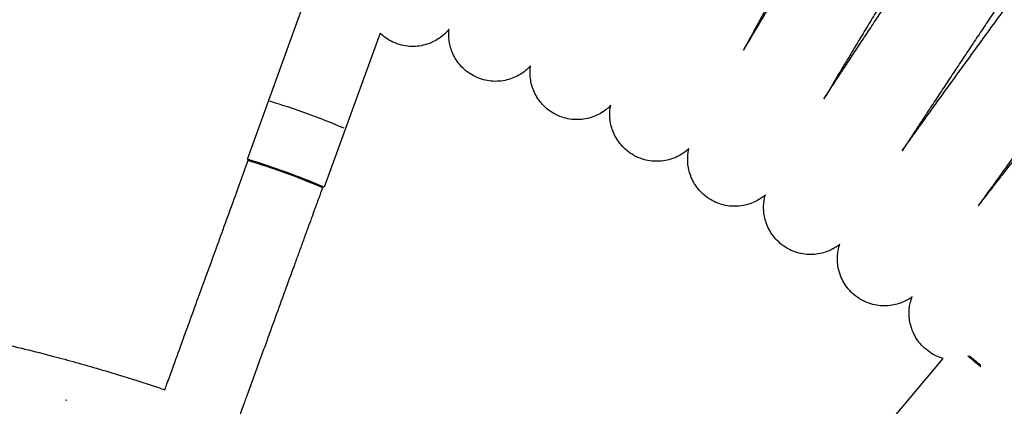
# Model space of a CAD drawing. Units: millimetres. Extents: x -2453 to 7746, y -16110 to -2254.
# Drawn here: x 3714 to 3913, y -11789 to -11711 of the extents above; entities that cross this region are included whole.
import ezdxf

# ---------------------------------------------------------------- set-up
doc = ezdxf.new("R2010")
doc.units = ezdxf.units.MM
doc.header["$PDSIZE"] = -1
doc.layers.add('размер', color=92, linetype='Continuous', lineweight=15)
doc.dimstyles.new('Размер М1.1', dxfattribs={"dimtxt": 300, "dimasz": 200, "dimexe": 1, "dimexo": 1, "dimgap": 50, "dimtad": 1, "dimdec": 0, "dimzin": 0, "dimtxsty": 'Standard', "dimcen": 2.5, "dimazin": 0, "dimtfac": 1, "dimtmove": 0, "dimatfit": 3, "dimfxl": 1, "dimtzin": 0, "dimarcsym": 0})

# ---------------------------------------------------------------- blocks, each defined once
blk = doc.blocks.new('*D20')
at = {"layer": 'Defpoints', "color": 0, "transparency": 16777216}
for p in [(7541.8, -6594.09), (-274.75, -12338.27), (7541.8, -12338.27)]:
    blk.add_point(p, dxfattribs=at)
at = {"layer": 'размер', "color": 0, "lineweight": -2, "transparency": 16777216}
for p, q in [((-274.75, -12337.27), (-274.75, -6593.09)), ((-74.75, -6594.09), (7341.8, -6594.09)), ((7541.8, -12337.27), (7541.8, -6593.09))]:
    blk.add_line(p, q, dxfattribs=at)
at = {"layer": 'размер', "color": 0, "transparency": 16777216}
for points in [[(-74.75, -6560.76), (-74.75, -6627.42), (-274.75, -6594.09)], [(7341.8, -6560.76), (7341.8, -6627.42), (7541.8, -6594.09)]]:
    blk.add_solid(points, dxfattribs=at)
at = {"layer": 'размер', "color": 0, "transparency": 16777216, "insert": (3633.53, -6394.09), "char_height": 300, "attachment_point": 5}
blk.add_mtext('7800', dxfattribs=at)

msp = doc.modelspace()

# ---------------------------------------------------------------- linework, layer by layer
at = {"color": 7, "linetype": 'Continuous', "lineweight": 25}
for p, q in [((3759.99, -11738.97), (3771.17, -11708.25)), ((3786.83, -11713.48), (3775.49, -11744.61)), ((3775.27, -11744.49), (3775.19, -11744.7)), ((3879.45, -11804.61), (3900.75, -11779.23)), ((3723.23, -11787.59), (3723.45, -11787.65))]:
    msp.add_line(p, q, dxfattribs=at)
for centre, radius, start, end in [((3721.69, -11868.33), 147.45, 66.8906, 73.1107), ((3714.49, -11888.05), 155.87, 66.9616, 73.0295), ((3717.06, -11880.99), 148.15, 66.8805, 73.1087), ((3659.51, -12078.92), 388.23, 50.1389, 50.6393), ((3665.58, -12071.68), 378.99, 50.17, 50.6155)]:
    msp.add_arc(centre, radius, start, end, dxfattribs=at)
for points, knots in [([(3860.36, -11716.91), (3860.7, -11716.33), (3861.58, -11714.86), (3863.08, -11712.36), (3864.81, -11709.46), (3866.61, -11706.48), (3868.44, -11703.44), (3870.29, -11700.37), (3872.15, -11697.3), (3874.01, -11694.24), (3875.85, -11691.22), (3877.65, -11688.26), (3879.41, -11685.39), (3881.1, -11682.62), (3882.73, -11679.98), (3884.26, -11677.49), (3885.7, -11675.17), (3887.03, -11673.03), (3888.24, -11671.09), (3889.33, -11669.36), (3890.29, -11667.85), (3891.11, -11666.56), (3891.81, -11665.49), (3892.31, -11664.75), (3892.68, -11664.22), (3892.98, -11663.83), (3893.29, -11663.44), (3893.69, -11663), (3894.23, -11662.46), (3894.99, -11661.84), (3895.97, -11661.2), (3897.17, -11660.63), (3898.56, -11660.21), (3900.07, -11660), (3901.65, -11660.04), (3903.25, -11660.35), (3904.82, -11660.95), (3906.29, -11661.84), (3907.55, -11662.96), (3908.54, -11664.2), (3909.27, -11665.51), (3909.76, -11666.83), (3910.06, -11668.18), (3910.1, -11669.08), (3910.12, -11669.53)], [0, 0, 0, 0, 0.022085, 0.055614, 0.089127, 0.12263, 0.156126, 0.189617, 0.223107, 0.256596, 0.290088, 0.323583, 0.357084, 0.390595, 0.424119, 0.457662, 0.491233, 0.524843, 0.558512, 0.592273, 0.626189, 0.660386, 0.695171, 0.731486, 0.752858, 0.76726, 0.777099, 0.785486, 0.793763, 0.80326, 0.814733, 0.827349, 0.840886, 0.855215, 0.870048, 0.885169, 0.900443, 0.917146, 0.932795, 0.947516, 0.961436, 0.974607, 0.987028, 1, 1, 1, 1]), ([(3889.63, -11664.24), (3889.63, -11664.24), (3889.64, -11664.21), (3889.57, -11664.33), (3889.39, -11664.62), (3889.04, -11665.2), (3888.53, -11666.06), (3887.86, -11667.23), (3887.03, -11668.67), (3886.06, -11670.37), (3884.96, -11672.31), (3883.75, -11674.46), (3882.43, -11676.81), (3881.01, -11679.34), (3879.52, -11682.02), (3877.95, -11684.84), (3876.33, -11687.76), (3874.66, -11690.78), (3872.96, -11693.86), (3871.24, -11696.98), (3869.52, -11700.11), (3867.8, -11703.24), (3866.11, -11706.33), (3864.46, -11709.36), (3862.85, -11712.31), (3861.48, -11714.84), (3860.67, -11716.32), (3860.36, -11716.91)], [0, 0, 0, 0, 0.001786, 0.023823, 0.052589, 0.087664, 0.127184, 0.16919, 0.212446, 0.256333, 0.300554, 0.344966, 0.389492, 0.434092, 0.478741, 0.523422, 0.568126, 0.612846, 0.657576, 0.702314, 0.747055, 0.791797, 0.836537, 0.881272, 0.925998, 0.970711, 1, 1, 1, 1]), ([(3876.61, -11726.75), (3876.86, -11726.36), (3877.67, -11725.12), (3879.14, -11722.89), (3880.98, -11720.09), (3882.89, -11717.19), (3884.84, -11714.24), (3886.81, -11711.26), (3888.8, -11708.27), (3890.79, -11705.28), (3892.76, -11702.33), (3894.69, -11699.44), (3896.58, -11696.62), (3898.41, -11693.9), (3900.16, -11691.31), (3901.82, -11688.85), (3903.38, -11686.56), (3904.83, -11684.43), (3906.15, -11682.5), (3907.34, -11680.77), (3908.39, -11679.26), (3909.31, -11677.96), (3910.09, -11676.87), (3910.66, -11676.09), (3911.08, -11675.54), (3911.41, -11675.13), (3911.75, -11674.75), (3912.16, -11674.32), (3912.7, -11673.82), (3913.45, -11673.24), (3914.43, -11672.65), (3915.64, -11672.11), (3917.02, -11671.73), (3918.53, -11671.55), (3920.11, -11671.63), (3921.7, -11671.98), (3923.26, -11672.62), (3924.71, -11673.55), (3925.95, -11674.71), (3926.91, -11675.98), (3927.61, -11677.32), (3928.07, -11678.66), (3928.31, -11679.93), (3928.34, -11680.74), (3928.35, -11681.1)], [0, 0, 0, 0, 0.015191, 0.048879, 0.08255, 0.116208, 0.149858, 0.183503, 0.217145, 0.250786, 0.284429, 0.318076, 0.351729, 0.385391, 0.419066, 0.452761, 0.486482, 0.520243, 0.554061, 0.58797, 0.622026, 0.656348, 0.691204, 0.727383, 0.751749, 0.767431, 0.778555, 0.787165, 0.795616, 0.804959, 0.816267, 0.828888, 0.842408, 0.856736, 0.871596, 0.886763, 0.902095, 0.918987, 0.934806, 0.949676, 0.963734, 0.977037, 0.98959, 1, 1, 1, 1]), ([(3908.05, -11675.41), (3908.05, -11675.4), (3908.06, -11675.39), (3907.93, -11675.57), (3907.67, -11675.96), (3907.23, -11676.63), (3906.61, -11677.59), (3905.82, -11678.83), (3904.87, -11680.34), (3903.77, -11682.1), (3902.54, -11684.07), (3901.18, -11686.25), (3899.72, -11688.62), (3898.16, -11691.15), (3896.52, -11693.82), (3894.81, -11696.62), (3893.04, -11699.51), (3891.23, -11702.48), (3889.4, -11705.51), (3887.55, -11708.56), (3885.7, -11711.62), (3883.86, -11714.66), (3882.06, -11717.65), (3880.3, -11720.58), (3878.6, -11723.41), (3877.37, -11725.48), (3876.73, -11726.54), (3876.61, -11726.75)], [0, 0, 0, 0, 0.009781, 0.0344622, 0.0658153, 0.1028002, 0.143419, 0.1859901, 0.2295477, 0.2736162, 0.3179654, 0.3624791, 0.4070945, 0.4517758, 0.4965013, 0.5412571, 0.586034, 0.6308254, 0.6756265, 0.7204336, 0.7652434, 0.8100528, 0.8548582, 0.8996565, 0.9444438, 0.9892155, 1, 1, 1, 1]), ([(3892.44, -11737.26), (3892.8, -11736.76), (3893.75, -11735.42), (3895.41, -11733.11), (3897.38, -11730.37), (3899.41, -11727.55), (3901.49, -11724.68), (3903.59, -11721.78), (3905.71, -11718.87), (3907.82, -11715.97), (3909.9, -11713.11), (3911.95, -11710.31), (3913.95, -11707.59), (3915.88, -11704.97), (3917.72, -11702.46), (3919.47, -11700.1), (3921.11, -11697.9), (3922.63, -11695.86), (3924.02, -11694.02), (3925.26, -11692.37), (3926.36, -11690.93), (3927.31, -11689.7), (3928.12, -11688.66), (3928.71, -11687.94), (3929.15, -11687.42), (3929.51, -11687.03), (3929.89, -11686.64), (3930.34, -11686.22), (3930.97, -11685.72), (3931.81, -11685.17), (3932.89, -11684.63), (3934.17, -11684.19), (3935.62, -11683.92), (3937.16, -11683.89), (3938.74, -11684.12), (3940.29, -11684.62), (3941.78, -11685.4), (3943.11, -11686.44), (3944.22, -11687.69), (3945.06, -11689.02), (3945.62, -11690.39), (3945.96, -11691.67), (3946.03, -11692.49), (3946.06, -11692.84)], [0, 0, 0, 0, 0.020377, 0.054407, 0.088419, 0.122417, 0.156408, 0.190393, 0.224376, 0.258359, 0.292343, 0.326332, 0.360327, 0.394334, 0.428355, 0.462398, 0.496472, 0.53059, 0.564774, 0.599061, 0.63352, 0.668293, 0.703714, 0.740824, 0.762939, 0.778121, 0.788014, 0.796876, 0.805646, 0.815664, 0.827601, 0.840668, 0.854619, 0.869294, 0.884423, 0.89981, 0.915329, 0.932064, 0.947758, 0.962544, 0.976532, 0.989764, 1, 1, 1, 1]), ([(3926, -11687.31), (3925.99, -11687.32), (3925.97, -11687.34), (3925.78, -11687.6), (3925.43, -11688.07), (3924.89, -11688.83), (3924.16, -11689.87), (3923.24, -11691.19), (3922.16, -11692.75), (3920.93, -11694.55), (3919.56, -11696.55), (3918.07, -11698.75), (3916.46, -11701.11), (3914.76, -11703.63), (3912.98, -11706.28), (3911.13, -11709.05), (3909.22, -11711.9), (3907.27, -11714.81), (3905.3, -11717.77), (3903.32, -11720.75), (3901.35, -11723.72), (3899.4, -11726.66), (3897.49, -11729.56), (3895.64, -11732.38), (3893.94, -11734.96), (3892.91, -11736.54), (3892.44, -11737.26)], [0, 0, 0, 0, 0.018575, 0.045854, 0.079511, 0.118046, 0.159517, 0.202532, 0.246337, 0.290563, 0.335028, 0.379637, 0.424336, 0.469094, 0.513893, 0.55872, 0.603566, 0.648425, 0.693293, 0.738167, 0.783041, 0.827914, 0.872781, 0.917639, 0.962483, 1, 1, 1, 1]), ([(3907.82, -11748.41), (3908.36, -11747.73), (3909.53, -11746.22), (3911.45, -11743.76), (3913.55, -11741.09), (3915.72, -11738.34), (3917.92, -11735.55), (3920.14, -11732.73), (3922.38, -11729.92), (3924.6, -11727.12), (3926.8, -11724.36), (3928.96, -11721.66), (3931.05, -11719.05), (3933.07, -11716.53), (3935, -11714.14), (3936.82, -11711.89), (3938.52, -11709.79), (3940.1, -11707.87), (3941.53, -11706.13), (3942.81, -11704.58), (3943.93, -11703.23), (3944.9, -11702.09), (3945.74, -11701.12), (3946.32, -11700.47), (3946.81, -11699.95), (3947.23, -11699.56), (3947.7, -11699.15), (3948.28, -11698.7), (3949.06, -11698.19), (3950.08, -11697.68), (3951.33, -11697.25), (3952.74, -11696.99), (3954.26, -11696.94), (3955.83, -11697.14), (3957.37, -11697.62), (3958.88, -11698.39), (3960.25, -11699.43), (3961.39, -11700.69), (3962.24, -11702.04), (3962.82, -11703.43), (3963.16, -11704.69), (3963.22, -11705.49), (3963.25, -11705.82)], [0, 0, 0, 0, 0.028532, 0.062748, 0.096946, 0.131132, 0.165309, 0.199482, 0.233653, 0.267824, 0.301998, 0.336177, 0.370364, 0.404564, 0.438781, 0.473023, 0.5073, 0.541629, 0.576036, 0.610566, 0.645305, 0.680437, 0.716418, 0.754835, 0.774772, 0.78823, 0.797314, 0.806246, 0.815775, 0.827183, 0.840053, 0.853821, 0.86838, 0.883475, 0.898882, 0.914455, 0.931622, 0.947698, 0.96281, 0.977099, 0.990622, 1, 1, 1, 1]), ([(3943.42, -11699.97), (3943.43, -11699.96), (3943.44, -11699.95), (3943.32, -11700.09), (3943.05, -11700.42), (3942.58, -11701.02), (3941.9, -11701.89), (3941.03, -11703.03), (3939.97, -11704.42), (3938.74, -11706.05), (3937.36, -11707.89), (3935.84, -11709.93), (3934.2, -11712.14), (3932.45, -11714.51), (3930.59, -11717.03), (3928.66, -11719.66), (3926.66, -11722.38), (3924.61, -11725.18), (3922.53, -11728.04), (3920.43, -11730.92), (3918.33, -11733.81), (3916.25, -11736.69), (3914.2, -11739.53), (3912.2, -11742.31), (3910.27, -11745), (3908.8, -11747.04), (3908.02, -11748.13), (3907.82, -11748.41)], [0, 0, 0, 0, 0.006995, 0.0309088, 0.0613162, 0.0974749, 0.1375638, 0.1798668, 0.2233205, 0.2673773, 0.3117665, 0.3563502, 0.4010541, 0.4458357, 0.4906693, 0.5355385, 0.5804325, 0.6253436, 0.6702662, 0.7151959, 0.760129, 0.805062, 0.8499908, 0.8949119, 0.939821, 0.9847127, 1, 1, 1, 1]), ([(3800.77, -11712.7), (3800.67, -11712.82), (3800.34, -11713.24), (3799.61, -11713.93), (3798.57, -11714.7), (3797.33, -11715.38), (3795.91, -11715.88), (3794.36, -11716.17), (3792.75, -11716.19), (3791.07, -11715.92), (3789.45, -11715.34), (3787.99, -11714.52), (3787.2, -11713.81), (3786.83, -11713.48)], [0, 0, 0, 0, 0.032841, 0.108715, 0.191017, 0.280881, 0.377045, 0.477156, 0.579524, 0.683104, 0.798216, 0.905932, 1, 1, 1, 1]), ([(3817.29, -11720.05), (3817.15, -11720.2), (3816.76, -11720.63), (3815.96, -11721.32), (3814.86, -11722.04), (3813.57, -11722.65), (3812.11, -11723.07), (3810.54, -11723.26), (3808.92, -11723.17), (3807.27, -11722.8), (3805.69, -11722.13), (3804.27, -11721.19), (3803.12, -11720.09), (3802.2, -11718.89), (3801.53, -11717.64), (3801.07, -11716.39), (3800.8, -11715.17), (3800.7, -11714.04), (3800.71, -11713.21), (3800.76, -11712.8), (3800.77, -11712.7)], [0, 0, 0, 0, 0.0270966, 0.0775943, 0.1324229, 0.1919392, 0.2553132, 0.3210934, 0.3882444, 0.4561237, 0.5308944, 0.6009041, 0.6667083, 0.7289067, 0.787748, 0.8432577, 0.895258, 0.9432728, 0.9862382, 1, 1, 1, 1]), ([(3833.48, -11728.09), (3833.37, -11728.2), (3833.02, -11728.57), (3832.24, -11729.2), (3831.15, -11729.89), (3829.85, -11730.46), (3828.39, -11730.85), (3826.82, -11731.01), (3825.21, -11730.9), (3823.57, -11730.49), (3821.99, -11729.79), (3820.58, -11728.81), (3819.44, -11727.68), (3818.55, -11726.45), (3817.9, -11725.18), (3817.47, -11723.9), (3817.23, -11722.67), (3817.16, -11721.53), (3817.19, -11720.64), (3817.26, -11720.19), (3817.29, -11720.05)], [0, 0, 0, 0, 0.020721, 0.070145, 0.124719, 0.183634, 0.246522, 0.311979, 0.37892, 0.446659, 0.522019, 0.592537, 0.658749, 0.72131, 0.780505, 0.836381, 0.888782, 0.937259, 0.980797, 1, 1, 1, 1]), ([(3849.31, -11736.81), (3849.2, -11736.91), (3848.85, -11737.25), (3848.06, -11737.83), (3846.94, -11738.48), (3845.62, -11739), (3844.15, -11739.34), (3842.58, -11739.43), (3840.98, -11739.26), (3839.34, -11738.79), (3837.8, -11738.03), (3836.43, -11737), (3835.33, -11735.82), (3834.48, -11734.56), (3833.88, -11733.26), (3833.5, -11731.97), (3833.31, -11730.72), (3833.29, -11729.58), (3833.36, -11728.69), (3833.45, -11728.24), (3833.48, -11728.09)], [0, 0, 0, 0, 0.019439, 0.068512, 0.123285, 0.182208, 0.245035, 0.310438, 0.377337, 0.445043, 0.520471, 0.591049, 0.657309, 0.719915, 0.779156, 0.835083, 0.887539, 0.93606, 0.979613, 1, 1, 1, 1]), ([(3864.77, -11746.18), (3864.52, -11746.39), (3863.96, -11746.84), (3862.91, -11747.47), (3861.66, -11748.01), (3860.23, -11748.38), (3858.7, -11748.53), (3857.1, -11748.42), (3855.52, -11748.03), (3853.98, -11747.36), (3852.57, -11746.42), (3851.37, -11745.27), (3850.45, -11744), (3849.77, -11742.69), (3849.33, -11741.37), (3849.09, -11740.08), (3849.03, -11738.87), (3849.11, -11737.8), (3849.23, -11737.11), (3849.3, -11736.82), (3849.31, -11736.81)], [0, 0, 0, 0, 0.043712, 0.096424, 0.153519, 0.214714, 0.279089, 0.345414, 0.412832, 0.480807, 0.553836, 0.622336, 0.686885, 0.74795, 0.805702, 0.860097, 0.910846, 0.957231, 0.997987, 1, 1, 1, 1]), ([(3743.29, -11785.58), (3743.43, -11785.18), (3743.76, -11784.27), (3744.28, -11782.86), (3745.27, -11780.12), (3746.54, -11776.64), (3748.28, -11771.86), (3749.93, -11767.32), (3751.81, -11762.15), (3753.65, -11757.11), (3755.6, -11751.76), (3757.41, -11746.79), (3758.97, -11742.5), (3759.88, -11740), (3760.23, -11739.02)], [0, 0, 0, 0, 0.025434, 0.059109, 0.090637, 0.201768, 0.283593, 0.398792, 0.494439, 0.616376, 0.723371, 0.839255, 0.937014, 1, 1, 1, 1]), ([(3775.18, -11744.74), (3774.93, -11745.44), (3774.38, -11746.95), (3773.62, -11749.02), (3772.88, -11751.06), (3772.14, -11753.08), (3771.32, -11755.34), (3770.45, -11757.72), (3769.28, -11760.94), (3767.76, -11765.11), (3765.86, -11770.33), (3764.02, -11775.41), (3762.43, -11779.76), (3761.16, -11783.26), (3760.14, -11786.05), (3759.32, -11788.31), (3758.74, -11789.91), (3758.44, -11790.72), (3758.32, -11791.04)], [0, 0, 0, 0, 0.045098, 0.097892, 0.134298, 0.17688, 0.229265, 0.280618, 0.331263, 0.437584, 0.550881, 0.669304, 0.766707, 0.832771, 0.89644, 0.947105, 0.979282, 1, 1, 1, 1]), ([(3879.83, -11756.17), (3879.68, -11756.29), (3879.26, -11756.62), (3878.37, -11757.16), (3877.18, -11757.69), (3875.8, -11758.09), (3874.29, -11758.27), (3872.71, -11758.2), (3871.13, -11757.86), (3869.56, -11757.23), (3868.11, -11756.31), (3866.86, -11755.15), (3865.89, -11753.88), (3865.18, -11752.55), (3864.71, -11751.2), (3864.46, -11749.89), (3864.39, -11748.64), (3864.48, -11747.52), (3864.62, -11746.69), (3864.74, -11746.29), (3864.77, -11746.18)], [0, 0, 0, 0, 0.025822, 0.075441, 0.131007, 0.190541, 0.25368, 0.319211, 0.386128, 0.453787, 0.528525, 0.5985, 0.66426, 0.726424, 0.785249, 0.840767, 0.892783, 0.940746, 0.983544, 1, 1, 1, 1]), ([(3894.44, -11766.8), (3894.3, -11766.91), (3893.87, -11767.22), (3892.96, -11767.72), (3891.75, -11768.2), (3890.36, -11768.54), (3888.84, -11768.66), (3887.27, -11768.52), (3885.7, -11768.12), (3884.16, -11767.43), (3882.74, -11766.45), (3881.54, -11765.24), (3880.62, -11763.93), (3879.97, -11762.57), (3879.56, -11761.2), (3879.36, -11759.88), (3879.34, -11758.63), (3879.47, -11757.52), (3879.65, -11756.69), (3879.79, -11756.29), (3879.83, -11756.17)], [0, 0, 0, 0, 0.025699, 0.075039, 0.130631, 0.190146, 0.253193, 0.318619, 0.385431, 0.452985, 0.527636, 0.597531, 0.663216, 0.725311, 0.784075, 0.839541, 0.891509, 0.939414, 0.982155, 1, 1, 1, 1]), ([(3900.75, -11779.23), (3900.32, -11779.09), (3899.37, -11778.8), (3897.98, -11778), (3896.66, -11776.93), (3895.58, -11775.64), (3894.77, -11774.28), (3894.23, -11772.89), (3893.93, -11771.52), (3893.82, -11770.21), (3893.89, -11768.98), (3894.09, -11767.91), (3894.3, -11767.18), (3894.42, -11766.86), (3894.44, -11766.8)], [0, 0, 0, 0, 0.085389, 0.188816, 0.301191, 0.406528, 0.505699, 0.599509, 0.688274, 0.771967, 0.850181, 0.921858, 0.985294, 1, 1, 1, 1]), ([(3641.52, -11767.64), (3643.37, -11767.68), (3646.54, -11767.77), (3651.23, -11767.98), (3656.04, -11768.26), (3661.02, -11768.63), (3665.86, -11769.05), (3670.5, -11769.52), (3675.37, -11770.08), (3680.36, -11770.74), (3687.87, -11771.83), (3697.44, -11773.47), (3709.35, -11775.95), (3718.45, -11778.18), (3725.39, -11780.05), (3729.61, -11781.26), (3733.5, -11782.42), (3737.48, -11783.66), (3740.76, -11784.71), (3742.86, -11785.43), (3743.29, -11785.58)], [0, 0, 0, 0, 0.053488, 0.09162, 0.135778, 0.192865, 0.236071, 0.276367, 0.327737, 0.377851, 0.421648, 0.547418, 0.658477, 0.773404, 0.81843, 0.866452, 0.900203, 0.93588, 0.986953, 1, 1, 1, 1])]:
    msp.add_open_spline(points, degree=3, knots=knots, dxfattribs=at)

# ---------------------------------------------------------------- dimensions: what is measured, and where the dimension line sits
at = {"layer": 'размер'}
dim = msp.add_linear_dim(base=(7541.8, -6594.09), p1=(-274.75, -12338.27), p2=(7541.8, -12338.27), text='7800', dimstyle='Размер М1.1', dxfattribs=at)
dim.commit()
dim.dimension.update_dxf_attribs({"geometry": '*D20', "text_midpoint": (3633.53, -6394.09)})

doc.saveas('drawing.dxf')
